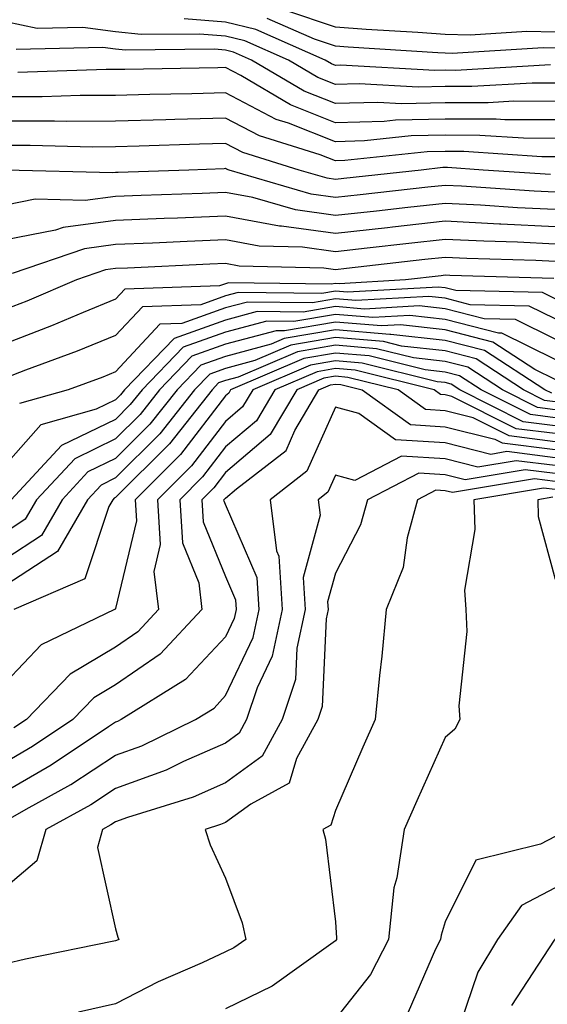
# Model space of a CAD drawing. Units: inches. Extents: x 992243 to 994883, y 7255658 to 7258298.
# Drawn here: x 993549 to 993597, y 7255826 to 7255916 of the extents above; entities that cross this region are included whole.
import ezdxf

# ---------------------------------------------------------------- set-up
doc = ezdxf.new("R2010")
doc.units = ezdxf.units.IN
doc.header["$MEASUREMENT"] = 0
doc.layers.add('Contour_99227255', color=7, linetype='Continuous', true_color=0x497d29)

msp = doc.modelspace()

# ---------------------------------------------------------------- linework, layer by layer
at = {"layer": 'Contour_99227255'}
for points in [[(993598.05, 7255914.459, 3067), (993595.462, 7255914.508, 3067), (993590.325, 7255914.195, 3067), (993588.05, 7255914.254, 3067), (993585.54, 7255914.43, 3067), (993580.843, 7255914.713, 3067), (993578.05, 7255914.918, 3067), (993573.528, 7255916.442, 3067)], [(993597.63, 7255911.5, 3069), (993588.987, 7255910.983, 3069), (993588.05, 7255910.992, 3069), (993587.093, 7255910.963, 3069), (993578.519, 7255911.451, 3069), (993578.05, 7255911.432, 3069), (993577.698, 7255911.568, 3069), (993577.112, 7255911.92, 3069), (993570.823, 7255914.693, 3069), (993568.05, 7255915.377, 3069), (993564.28, 7255915.69, 3069)], [(993598.05, 7255913.004, 3068), (993596.946, 7255913.024, 3068), (993588.665, 7255912.535, 3068), (993588.05, 7255912.545, 3068), (993587.376, 7255912.594, 3068), (993579.222, 7255913.092, 3068), (993578.05, 7255913.18, 3068), (993576.155, 7255913.815, 3068), (993571.839, 7255915.709, 3068)], [(993598.05, 7255909.83, 3070), (993595.96, 7255909.83, 3070), (993590.462, 7255909.508, 3070), (993588.05, 7255909.518, 3070), (993585.589, 7255909.459, 3070), (993580.208, 7255909.762, 3070), (993578.05, 7255909.703, 3070), (993576.458, 7255910.328, 3070), (993573.773, 7255911.92, 3070), (993569.798, 7255913.668, 3070), (993568.05, 7255914.098, 3070), (993565.677, 7255914.293, 3070), (993560.364, 7255914.235, 3070), (993558.05, 7255914.479, 3070), (993555.071, 7255914.899, 3070), (993550.921, 7255914.791, 3070), (993548.05, 7255915.387, 3070)], [(993598.05, 7255908.151, 3071), (993594.3, 7255908.17, 3071), (993591.946, 7255908.024, 3071), (993588.05, 7255908.033, 3071), (993584.075, 7255907.945, 3071), (993581.898, 7255908.072, 3071), (993578.05, 7255907.965, 3071), (993575.218, 7255909.088, 3071), (993570.423, 7255911.92, 3071), (993568.773, 7255912.643, 3071), (993568.05, 7255912.828, 3071), (993567.064, 7255912.906, 3071), (993558.948, 7255912.818, 3071), (993558.05, 7255912.906, 3071), (993556.898, 7255913.072, 3071), (993549.007, 7255912.877, 3071)], [(993598.05, 7255906.481, 3072), (993593.48, 7255906.49, 3072), (993592.679, 7255906.549, 3072), (993588.05, 7255906.559, 3072), (993583.509, 7255906.461, 3072), (993582.474, 7255906.344, 3072), (993578.05, 7255906.227, 3072), (993573.968, 7255907.838, 3072), (993569.456, 7255910.514, 3072), (993568.05, 7255911.246, 3072), (993567.357, 7255911.227, 3072), (993558.89, 7255911.08, 3072), (993558.05, 7255911.051, 3072), (993557.181, 7255911.051, 3072), (993549.163, 7255910.807, 3072)], [(993598.05, 7255904.801, 3073), (993595.159, 7255904.811, 3073), (993591.204, 7255905.074, 3073), (993588.05, 7255905.084, 3073), (993584.954, 7255905.016, 3073), (993580.696, 7255904.567, 3073), (993578.05, 7255904.488, 3073), (993573.792, 7255906.178, 3073), (993572.659, 7255906.529, 3073), (993568.05, 7255908.951, 3073), (993564.993, 7255908.863, 3073), (993561.175, 7255908.795, 3073), (993558.05, 7255908.707, 3073), (993554.827, 7255908.697, 3073), (993551.38, 7255908.59, 3073), (993548.05, 7255908.58, 3073)], [(993598.05, 7255903.131, 3074), (993596.839, 7255903.131, 3074), (993589.739, 7255903.61, 3074), (993588.05, 7255903.61, 3074), (993586.4, 7255903.57, 3074), (993578.909, 7255902.779, 3074), (993578.05, 7255902.76, 3074), (993576.663, 7255903.307, 3074), (993571.146, 7255905.016, 3074), (993568.05, 7255906.647, 3074), (993563.45, 7255906.52, 3074), (993562.62, 7255906.49, 3074), (993558.05, 7255906.363, 3074), (993553.626, 7255906.344, 3074), (993552.503, 7255906.373, 3074), (993548.05, 7255906.363, 3074)], [(993597.63, 7255901.5, 3075), (993591.497, 7255901.92, 3075), (993588.265, 7255902.135, 3075), (993587.835, 7255902.135, 3075), (993585.843, 7255901.92, 3075), (993578.821, 7255901.149, 3075), (993578.05, 7255901.07, 3075), (993577.298, 7255901.168, 3075), (993574.749, 7255901.92, 3075), (993569.642, 7255903.512, 3075), (993568.05, 7255904.342, 3075), (993565.687, 7255904.283, 3075), (993560.208, 7255904.078, 3075), (993558.05, 7255904.02, 3075), (993555.96, 7255904.01, 3075), (993550.276, 7255904.147, 3075), (993548.05, 7255904.137, 3075)], [(993598.05, 7255899.908, 3076), (993596.126, 7255899.996, 3076), (993589.525, 7255900.445, 3076), (993588.05, 7255900.524, 3076), (993586.478, 7255900.348, 3076), (993580.296, 7255899.674, 3076), (993578.05, 7255899.42, 3076), (993575.853, 7255899.723, 3076), (993568.392, 7255901.92, 3076), (993568.128, 7255901.998, 3076), (993568.05, 7255902.047, 3076), (993567.933, 7255902.037, 3076), (993564.72, 7255901.92, 3076), (993558.275, 7255901.695, 3076), (993558.05, 7255901.686, 3076), (993557.786, 7255901.656, 3076), (993548.06, 7255901.91, 3076)], [(993598.05, 7255898.326, 3077), (993594.622, 7255898.492, 3077), (993591.243, 7255898.727, 3077), (993588.05, 7255898.883, 3077), (993584.632, 7255898.502, 3077), (993581.78, 7255898.19, 3077), (993578.05, 7255897.77, 3077), (993574.417, 7255898.287, 3077), (993570.55, 7255899.42, 3077), (993568.05, 7255899.879, 3077), (993565.921, 7255899.791, 3077), (993560.374, 7255899.596, 3077), (993558.05, 7255899.508, 3077), (993555.267, 7255899.137, 3077), (993550.716, 7255899.254, 3077), (993548.05, 7255898.736, 3077)], [(993598.05, 7255896.754, 3078), (993593.118, 7255896.988, 3078), (993592.972, 7255896.998, 3078), (993588.05, 7255897.252, 3078), (993583.255, 7255896.715, 3078), (993582.786, 7255896.656, 3078), (993578.05, 7255896.129, 3078), (993573.157, 7255896.813, 3078), (993572.952, 7255896.822, 3078), (993568.05, 7255897.721, 3078), (993563.675, 7255897.545, 3078), (993562.474, 7255897.496, 3078), (993558.05, 7255897.32, 3078), (993553.284, 7255896.686, 3078), (993552.571, 7255896.442, 3078), (993548.05, 7255895.563, 3078)], [(993598.05, 7255895.182, 3079), (993594.622, 7255895.348, 3079), (993591.566, 7255895.436, 3079), (993588.05, 7255895.611, 3079), (993584.73, 7255895.24, 3079), (993580.931, 7255894.801, 3079), (993578.05, 7255894.479, 3079), (993575.071, 7255894.899, 3079), (993571.126, 7255894.996, 3079), (993568.05, 7255895.563, 3079), (993564.554, 7255895.416, 3079), (993561.4, 7255895.27, 3079), (993558.05, 7255895.133, 3079), (993555.208, 7255894.762, 3079), (993548.636, 7255892.506, 3079)], [(993598.05, 7255893.6, 3080), (993596.282, 7255893.688, 3080), (993590.003, 7255893.873, 3080), (993588.05, 7255893.971, 3080), (993586.204, 7255893.766, 3080), (993579.075, 7255892.945, 3080), (993578.05, 7255892.828, 3080), (993576.985, 7255892.985, 3080), (993569.3, 7255893.17, 3080), (993568.05, 7255893.404, 3080), (993566.624, 7255893.346, 3080), (993559.124, 7255892.994, 3080), (993558.05, 7255892.955, 3080), (993557.142, 7255892.828, 3080), (993554.476, 7255891.92, 3080), (993549.974, 7255889.996, 3080), (993548.05, 7255889.264, 3080)], [(993597.933, 7255892.037, 3081), (993588.45, 7255892.32, 3081), (993588.05, 7255892.34, 3081), (993587.679, 7255892.291, 3081), (993584.417, 7255891.92, 3081), (993578.392, 7255891.578, 3081), (993578.05, 7255891.608, 3081), (993577.669, 7255891.539, 3081), (993568.323, 7255891.647, 3081), (993568.05, 7255891.578, 3081), (993567.513, 7255891.383, 3081), (993558.89, 7255891.08, 3081), (993558.05, 7255890.172, 3081), (993555.101, 7255888.971, 3081), (993552.22, 7255887.75, 3081), (993548.05, 7255886.139, 3081)], [(993598.05, 7255890.211, 3082), (993596.907, 7255890.777, 3082), (993589.017, 7255890.953, 3082), (993588.05, 7255891.207, 3082), (993587.405, 7255891.276, 3082), (993579.163, 7255890.807, 3082), (993578.05, 7255890.904, 3082), (993576.819, 7255890.69, 3082), (993569.193, 7255890.777, 3082), (993568.05, 7255890.475, 3082), (993565.794, 7255889.664, 3082), (993560.491, 7255889.479, 3082), (993558.05, 7255886.861, 3082), (993554.544, 7255885.426, 3082), (993549.837, 7255883.707, 3082), (993548.05, 7255883.024, 3082)], [(993598.05, 7255888.375, 3083), (993595.677, 7255889.547, 3083), (993590.306, 7255889.664, 3083), (993588.05, 7255890.25, 3083), (993586.546, 7255890.416, 3083), (993579.925, 7255890.045, 3083), (993578.05, 7255890.201, 3083), (993575.97, 7255889.84, 3083), (993570.062, 7255889.908, 3083), (993568.05, 7255889.371, 3083), (993564.085, 7255887.955, 3083), (993562.083, 7255887.887, 3083), (993558.05, 7255883.551, 3083), (993556.898, 7255883.072, 3083), (993553.734, 7255881.92, 3083), (993549.3, 7255880.67, 3083)], [(993598.05, 7255886.529, 3084), (993594.446, 7255888.317, 3084), (993591.595, 7255888.375, 3084), (993588.05, 7255889.293, 3084), (993585.687, 7255889.557, 3084), (993580.696, 7255889.274, 3084), (993578.05, 7255889.488, 3084), (993575.12, 7255888.99, 3084), (993570.931, 7255889.039, 3084), (993568.05, 7255888.268, 3084), (993563.372, 7255886.598, 3084), (993558.86, 7255881.92, 3084), (993558.499, 7255881.471, 3084), (993558.05, 7255881.012, 3084), (993556.292, 7255880.162, 3084), (993551.243, 7255878.727, 3084), (993548.05, 7255875.133, 3084)], [(993598.05, 7255884.693, 3085), (993593.206, 7255887.076, 3085), (993592.884, 7255887.086, 3085), (993588.05, 7255888.326, 3085), (993584.827, 7255888.697, 3085), (993581.468, 7255888.502, 3085), (993578.05, 7255888.785, 3085), (993574.271, 7255888.141, 3085), (993571.8, 7255888.17, 3085), (993568.05, 7255887.164, 3085), (993564.183, 7255885.787, 3085), (993560.452, 7255881.92, 3085), (993559.388, 7255880.582, 3085), (993558.05, 7255879.235, 3085), (993553.128, 7255876.842, 3085), (993548.558, 7255871.92, 3085)], [(993598.05, 7255882.858, 3086), (993596.204, 7255883.766, 3086), (993592.386, 7255886.256, 3086), (993588.05, 7255887.369, 3086), (993583.968, 7255887.838, 3086), (993582.239, 7255887.731, 3086), (993578.05, 7255888.082, 3086), (993573.421, 7255887.291, 3086), (993572.669, 7255887.301, 3086), (993568.05, 7255886.07, 3086), (993564.993, 7255884.977, 3086), (993562.044, 7255881.92, 3086), (993560.286, 7255879.684, 3086), (993558.05, 7255877.457, 3086), (993554.329, 7255875.641, 3086), (993550.862, 7255871.92, 3086), (993549.827, 7255870.143, 3086), (993548.05, 7255868.971, 3086)], [(993597.737, 7255881.608, 3087), (993597.103, 7255881.92, 3087), (993591.624, 7255885.494, 3087), (993588.05, 7255886.412, 3087), (993583.099, 7255886.969, 3087), (993583.001, 7255886.969, 3087), (993578.05, 7255887.379, 3087), (993573.392, 7255886.578, 3087), (993572.21, 7255886.08, 3087), (993568.05, 7255884.967, 3087), (993565.804, 7255884.166, 3087), (993563.646, 7255881.92, 3087), (993561.175, 7255878.795, 3087), (993558.05, 7255875.68, 3087), (993555.521, 7255874.449, 3087), (993553.177, 7255871.92, 3087), (993551.292, 7255868.678, 3087), (993548.05, 7255866.559, 3087)], [(993598.05, 7255880.836, 3088), (993597.093, 7255880.963, 3088), (993595.169, 7255881.92, 3088), (993590.862, 7255884.733, 3088), (993588.05, 7255885.455, 3088), (993584.066, 7255885.904, 3088), (993582.435, 7255886.305, 3088), (993578.05, 7255886.676, 3088), (993573.987, 7255885.983, 3088), (993570.706, 7255884.576, 3088), (993568.05, 7255883.863, 3088), (993566.614, 7255883.356, 3088), (993565.237, 7255881.92, 3088), (993562.064, 7255877.906, 3088), (993558.05, 7255873.902, 3088), (993556.722, 7255873.248, 3088), (993555.482, 7255871.92, 3088), (993552.747, 7255867.223, 3088), (993548.05, 7255864.147, 3088)], [(993598.05, 7255880.113, 3089), (993596.439, 7255880.309, 3089), (993593.245, 7255881.92, 3089), (993590.101, 7255883.971, 3089), (993588.05, 7255884.498, 3089), (993585.15, 7255884.82, 3089), (993581.79, 7255885.66, 3089), (993578.05, 7255885.973, 3089), (993574.593, 7255885.377, 3089), (993569.202, 7255883.072, 3089), (993568.05, 7255882.76, 3089), (993567.425, 7255882.545, 3089), (993566.829, 7255881.92, 3089), (993562.952, 7255877.018, 3089), (993558.05, 7255872.125, 3089), (993557.913, 7255872.057, 3089), (993557.786, 7255871.92, 3089), (993557.425, 7255871.295, 3089), (993555.247, 7255864.723, 3089), (993548.782, 7255861.92, 3089)], [(993598.05, 7255879.381, 3090), (993595.794, 7255879.664, 3090), (993591.312, 7255881.92, 3090), (993589.339, 7255883.209, 3090), (993588.05, 7255883.541, 3090), (993586.224, 7255883.746, 3090), (993581.136, 7255885.006, 3090), (993578.05, 7255885.27, 3090), (993575.189, 7255884.781, 3090), (993568.519, 7255881.92, 3090), (993568.343, 7255881.627, 3090), (993568.05, 7255881.373, 3090), (993563.948, 7255876.022, 3090), (993559.837, 7255871.92, 3090), (993559.964, 7255870.006, 3090), (993558.05, 7255862.037, 3090), (993558.021, 7255861.949, 3090), (993557.952, 7255861.92, 3090), (993551.263, 7255858.707, 3090), (993548.05, 7255855.309, 3090)], [(993598.05, 7255878.658, 3091), (993595.15, 7255879.02, 3091), (993589.378, 7255881.92, 3091), (993588.577, 7255882.447, 3091), (993588.05, 7255882.584, 3091), (993587.308, 7255882.662, 3091), (993580.491, 7255884.361, 3091), (993578.05, 7255884.557, 3091), (993575.794, 7255884.176, 3091), (993570.53, 7255881.92, 3091), (993569.603, 7255880.367, 3091), (993568.05, 7255879.049, 3091), (993564.954, 7255875.016, 3091), (993561.859, 7255871.92, 3091), (993562.112, 7255867.858, 3091), (993561.526, 7255865.397, 3091), (993561.956, 7255861.92, 3091), (993560.062, 7255859.908, 3091), (993558.05, 7255858.522, 3091), (993553.909, 7255856.061, 3091), (993549.935, 7255851.92, 3091), (993548.802, 7255851.168, 3091)], [(993598.05, 7255877.936, 3092), (993594.505, 7255878.375, 3092), (993588.655, 7255881.315, 3092), (993588.05, 7255881.471, 3092), (993587.62, 7255881.49, 3092), (993587.034, 7255881.92, 3092), (993579.837, 7255883.707, 3092), (993578.05, 7255883.854, 3092), (993576.4, 7255883.57, 3092), (993572.532, 7255881.92, 3092), (993570.862, 7255879.108, 3092), (993568.05, 7255876.725, 3092), (993565.97, 7255874, 3092), (993563.88, 7255871.92, 3092), (993564.124, 7255867.994, 3092), (993565.609, 7255864.361, 3092), (993565.911, 7255861.92, 3092), (993562.093, 7255857.877, 3092), (993558.05, 7255855.094, 3092), (993556.058, 7255853.912, 3092), (993554.153, 7255851.92, 3092), (993550.501, 7255849.469, 3092), (993548.05, 7255848.053, 3092)], [(993598.05, 7255877.203, 3093), (993593.86, 7255877.731, 3093), (993590.599, 7255879.371, 3093), (993588.05, 7255880.006, 3093), (993586.253, 7255880.123, 3093), (993583.763, 7255881.92, 3093), (993579.183, 7255883.053, 3093), (993578.05, 7255883.151, 3093), (993576.995, 7255882.975, 3093), (993574.544, 7255881.92, 3093), (993572.122, 7255877.848, 3093), (993568.05, 7255874.401, 3093), (993566.976, 7255872.994, 3093), (993565.901, 7255871.92, 3093), (993566.028, 7255869.899, 3093), (993568.05, 7255864.928, 3093), (993568.958, 7255862.828, 3093), (993569.007, 7255861.92, 3093), (993568.841, 7255861.129, 3093), (993568.05, 7255859.459, 3093), (993564.417, 7255855.553, 3093), (993558.558, 7255851.92, 3093), (993558.216, 7255851.754, 3093), (993558.05, 7255851.695, 3093), (993557.396, 7255851.266, 3093), (993552.2, 7255847.77, 3093), (993548.05, 7255845.387, 3093)], [(993548.05, 7255842.711, 3094), (993549.905, 7255843.776, 3094), (993553.968, 7255846.002, 3094), (993558.05, 7255848.668, 3094), (993560.433, 7255849.537, 3094), (993565.316, 7255851.92, 3094), (993567.005, 7255852.965, 3094), (993568.05, 7255854.098, 3094), (993570.569, 7255859.401, 3094), (993571.107, 7255861.92, 3094), (993570.931, 7255864.801, 3094), (993568.05, 7255871.49, 3094), (993567.923, 7255871.793, 3094), (993567.913, 7255871.92, 3094), (993567.982, 7255871.988, 3094), (993568.05, 7255872.076, 3094), (993569.046, 7255872.916, 3094), (993573.558, 7255876.412, 3094), (993574.359, 7255878.229, 3094), (993576.546, 7255881.92, 3094), (993577.601, 7255882.369, 3094), (993578.05, 7255882.447, 3094), (993578.538, 7255882.408, 3094), (993580.491, 7255881.92, 3094), (993584.886, 7255878.756, 3094), (993588.05, 7255878.551, 3094), (993592.552, 7255877.418, 3094), (993593.216, 7255877.086, 3094), (993598.05, 7255876.481, 3094)], [(993598.05, 7255875.748, 3095), (993593.665, 7255876.305, 3095), (993592.181, 7255876.051, 3095), (993588.05, 7255877.096, 3095), (993583.509, 7255877.379, 3095), (993580.189, 7255879.781, 3095), (993578.05, 7255880.348, 3095), (993575.462, 7255874.508, 3095), (993572.122, 7255871.92, 3095), (993572.698, 7255867.272, 3095), (993572.913, 7255866.783, 3095), (993573.196, 7255861.92, 3095), (993572.288, 7255857.682, 3095), (993570.931, 7255854.801, 3095), (993569.974, 7255851.92, 3095), (993569.29, 7255850.68, 3095), (993568.05, 7255849.772, 3095), (993564.232, 7255848.102, 3095), (993562.64, 7255847.33, 3095), (993558.05, 7255845.641, 3095), (993555.794, 7255844.176, 3095), (993551.693, 7255841.92, 3095), (993550.892, 7255839.078, 3095), (993548.05, 7255836.656, 3095)], [(993598.05, 7255875.026, 3096), (993594.495, 7255875.475, 3096), (993591.019, 7255874.889, 3096), (993588.05, 7255875.641, 3096), (993584.075, 7255875.895, 3096), (993579.808, 7255873.678, 3096), (993578.05, 7255874.156, 3096), (993577.366, 7255872.604, 3096), (993576.478, 7255871.92, 3096), (993576.653, 7255870.524, 3096), (993575.12, 7255864.85, 3096), (993575.296, 7255861.92, 3096), (993574.544, 7255858.414, 3096), (993574.417, 7255855.553, 3096), (993573.216, 7255851.92, 3096), (993571.39, 7255848.58, 3096), (993568.05, 7255846.168, 3096), (993565.101, 7255844.869, 3096), (993559.144, 7255843.014, 3096), (993558.05, 7255842.613, 3096), (993557.63, 7255842.34, 3096), (993556.868, 7255841.92, 3096), (993556.409, 7255840.279, 3096), (993558.05, 7255832.867, 3096), (993558.265, 7255832.135, 3096), (993558.353, 7255831.92, 3096), (993558.138, 7255831.832, 3096), (993558.05, 7255831.783, 3096), (993557.874, 7255831.744, 3096), (993549.847, 7255830.123, 3096), (993548.05, 7255829.693, 3096)], [(993598.05, 7255874.303, 3097), (993595.325, 7255874.645, 3097), (993589.857, 7255873.727, 3097), (993588.05, 7255874.186, 3097), (993585.638, 7255874.332, 3097), (993580.97, 7255871.92, 3097), (993580.345, 7255869.625, 3097), (993578.05, 7255865.231, 3097), (993577.347, 7255862.623, 3097), (993577.386, 7255861.92, 3097), (993577.21, 7255861.08, 3097), (993576.849, 7255853.121, 3097), (993576.448, 7255851.92, 3097), (993574.515, 7255848.385, 3097), (993573.831, 7255846.139, 3097), (993570.364, 7255844.235, 3097), (993568.05, 7255842.555, 3097), (993567.61, 7255842.36, 3097), (993566.194, 7255841.92, 3097), (993566.663, 7255840.533, 3097), (993568.05, 7255837.486, 3097), (993569.564, 7255833.434, 3097), (993569.896, 7255831.92, 3097), (993568.821, 7255831.149, 3097), (993568.05, 7255830.777, 3097), (993565.921, 7255829.791, 3097), (993561.927, 7255828.043, 3097), (993558.05, 7255826.051, 3097), (993554.681, 7255825.289, 3097)], [(993598.05, 7255873.57, 3098), (993596.155, 7255873.815, 3098), (993588.694, 7255872.565, 3098), (993588.05, 7255872.731, 3098), (993587.191, 7255872.779, 3098), (993585.521, 7255871.92, 3098), (993584.583, 7255868.453, 3098), (993584.222, 7255865.748, 3098), (993582.679, 7255861.92, 3098), (993582.278, 7255857.692, 3098), (993582.064, 7255855.934, 3098), (993581.663, 7255851.92, 3098), (993580.55, 7255849.42, 3098), (993578.05, 7255843.639, 3098), (993577.65, 7255842.32, 3098), (993576.917, 7255841.92, 3098), (993577.161, 7255841.031, 3098), (993578.05, 7255833.522, 3098), (993578.157, 7255832.027, 3098), (993578.148, 7255831.92, 3098), (993578.05, 7255831.774, 3098), (993577.63, 7255831.5, 3098), (993572.298, 7255827.672, 3098), (993568.05, 7255825.611, 3098)], [(993598.05, 7255872.848, 3099), (993596.995, 7255872.975, 3099), (993590.648, 7255871.92, 3099), (993590.755, 7255869.215, 3099), (993589.808, 7255863.678, 3099), (993589.925, 7255861.92, 3099), (993590.023, 7255859.947, 3099), (993589.29, 7255853.16, 3099), (993589.378, 7255851.92, 3099), (993588.919, 7255851.051, 3099), (993588.05, 7255850.279, 3099), (993585.452, 7255844.518, 3099), (993584.319, 7255841.92, 3099), (993583.655, 7255837.526, 3099), (993583.362, 7255836.608, 3099), (993582.884, 7255831.92, 3099), (993581.234, 7255828.736, 3099), (993578.05, 7255824.703, 3099)], [(993597.825, 7255872.145, 3100), (993596.458, 7255871.92, 3100), (993596.517, 7255870.387, 3100), (993598.05, 7255864.703, 3100)], [(993598.05, 7255841.285, 3100), (993596.712, 7255840.582, 3100), (993590.833, 7255839.137, 3100), (993588.05, 7255833.522, 3100), (993587.669, 7255832.301, 3100), (993587.63, 7255831.92, 3100), (993587.171, 7255831.041, 3100), (993584.661, 7255825.309, 3100)], [(993598.05, 7255836.617, 3101), (993594.974, 7255834.996, 3101), (993592.806, 7255831.92, 3101), (993591.028, 7255828.942, 3101), (993588.909, 7255822.779, 3101)], [(993638.05, 7255825.494, 3102), (993633.616, 7255826.354, 3102), (993632.816, 7255826.686, 3102), (993628.05, 7255827.213, 3102), (993623.821, 7255827.692, 3102), (993622.112, 7255827.858, 3102), (993618.05, 7255828.307, 3102), (993615.032, 7255828.902, 3102), (993608.304, 7255831.666, 3102), (993608.05, 7255831.735, 3102), (993607.864, 7255831.735, 3102), (993599.847, 7255831.92, 3102), (993598.079, 7255831.949, 3102), (993598.05, 7255831.949, 3102), (993598.03, 7255831.94, 3102), (993598.021, 7255831.92, 3102), (993597.972, 7255831.842, 3102), (993594.066, 7255825.904, 3102)]]:
    msp.add_polyline3d(points, dxfattribs=at)

doc.saveas('drawing.dxf')
